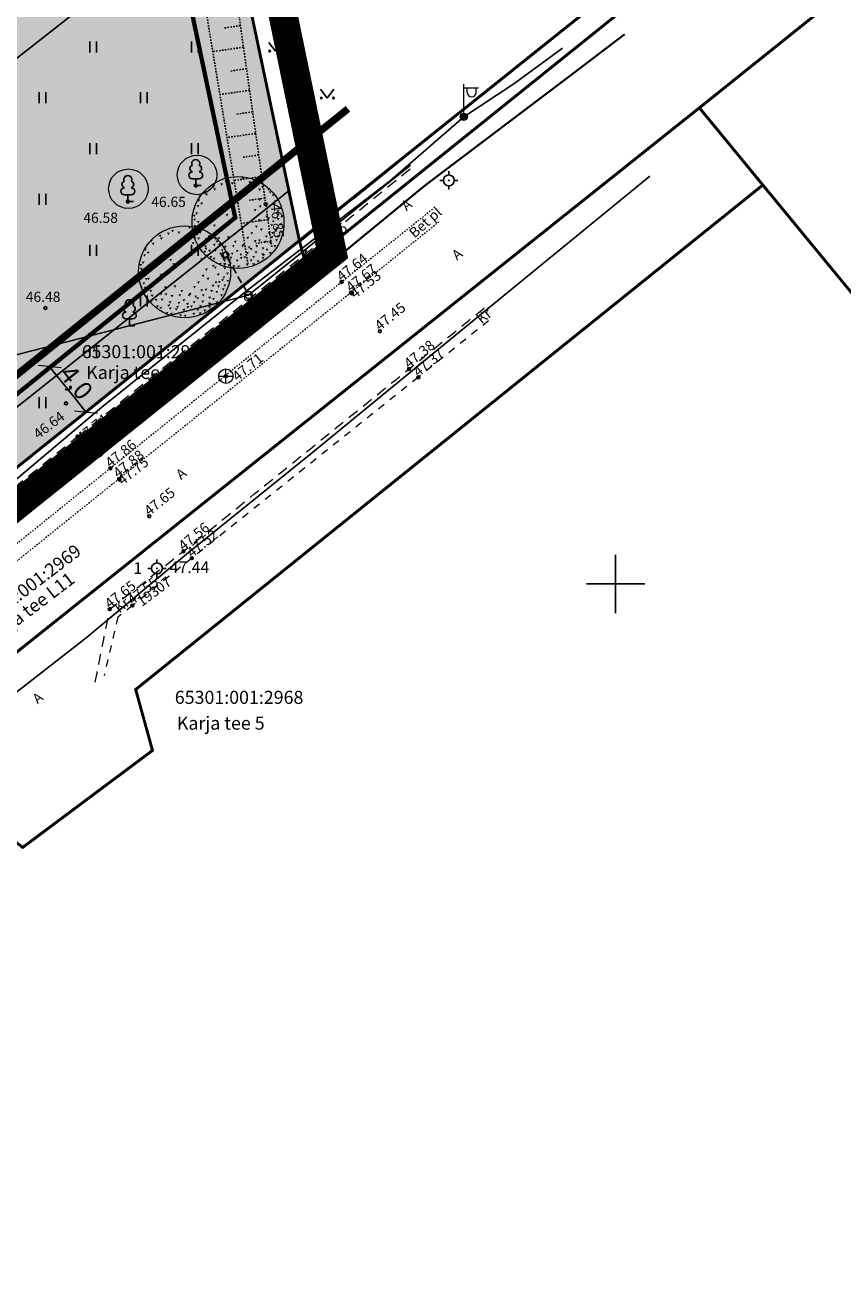
# Model space of a CAD drawing. Units: metres. Extents: x 546266 to 1094832, y 6581291 to 13163566.
# Drawn here: x 547409 to 547466, y 6581601 to 6581688 of the extents above; entities that cross this region are included whole.
import ezdxf
from ezdxf.enums import TextEntityAlignment as Align

# ---------------------------------------------------------------- set-up
doc = ezdxf.new("R2010")
doc.units = ezdxf.units.M
doc.header["$MEASUREMENT"] = 0
for name, pattern in [('AAREKIVI', [0.02001, 0.01, -1e-05, 0.01]), ('ASFBET', [2.5, 1.5, -1]), ('CENTER', [16, 10, -2, 2, -2]), ('DASHED', [19.05, 12.7, -6.35]), ('KATASTRIPIIR', [7, 4, -1, 1, -1]), ('KRUUSKILL', [2, 1, -1]), ('NOLVAKRIIPS', [0.02001, 0.01, -1e-05, 0.01]), ('NOLVAPEAL', [0.02001, 0.01, -1e-05, 0.01]), ('TUGI', [1.5, 1, -0.5])]:
    doc.linetypes.add(name, pattern=pattern)
doc.layers.get('0').update_dxf_attribs({"color": 4})
for name, color, linetype in [('AED', 21, 'Continuous'), ('ALUSVORK', 1, 'Continuous'), ('DP ALA', 10, 'DASHED'), ('DTRASS', 74, 'Continuous'), ('HALJASTUS', 94, 'Continuous'), ('KKAEV', 30, 'Continuous'), ('KORGUS-EH2000', 8, 'Continuous'), ('KPKAABEL', 6, 'Continuous'), ('MPKAABEL', 1, 'Continuous'), ('MPOHULIIN', 1, 'Continuous'), ('P_ehitusala joon', 7, 'CENTER'), ('P_teekaitsevöönd', 5, 'CENTER'), ('PIIR', 32, 'Continuous'), ('PIIRIMLEITUD', 240, 'Continuous'), ('POST', 8, 'Continuous'), ('PUU', 74, 'Continuous'), ('RELJEEF', 15, 'Continuous'), ('SIKAEV', 4, 'Continuous'), ('SITRASS', 4, 'Continuous'), ('TEE', 7, 'Continuous'), ('VORK', 8, 'Continuous')]:
    doc.layers.add(name, color=color, linetype=linetype)
for name, color, linetype, lineweight in [('P_muru', 61, 'Continuous', 5), ('P_mõõdud', 7, 'Continuous', 0), ('P_puu', 92, 'Continuous', 13), ('P_säilitatav puu', 82, 'Continuous', 9), ('P_uued piirid', 10, 'Continuous', 0)]:
    doc.layers.add(name, color=color, linetype=linetype, lineweight=lineweight)
doc.styles.add('ARIAL', font='arial.ttf')
doc.styles.add('ITALIC', font='italic.shx')
doc.styles.add('romanc', font='romanc.shx')
doc.styles.add('romans', font='romans.shx')
doc.linetypes.add('-D-', pattern='A,10,-1.5,["D",romans,S=1.4,R=0,X=-0.7,Y=-0.7],-1.5,10,-3', length=26)
doc.linetypes.add('-S-', pattern='A,10,-1.5,["S",romans,S=1.4,R=0,X=-0.7,Y=-0.7],-1.5,10,-3', length=26)
doc.linetypes.add('EP_KBL', pattern='A,8,-2,[138,mkm,S=1,R=0,X=0,Y=0],1,[138,mkm,S=1,R=0,X=0,Y=0],4,[138,mkm,S=1,R=180,X=0,Y=0],1,[138,mkm,S=1,R=180,X=0,Y=0],-2', length=18)
doc.linetypes.add('LA_AED', pattern='A,2.5,[136,mkm,S=0.8,R=0,X=0,Y=0],2.5', length=5)
doc.linetypes.add('MP_KBL', pattern='A,8,-2,[138,mkm,S=1,R=0,X=0,Y=0],6,[138,mkm,S=1,R=180,X=0,Y=0],-2', length=18)
doc.linetypes.add('MP_OHL', pattern='A,10,[138,mkm,S=1,R=0,X=0,Y=0],6,[138,mkm,S=1,R=180,X=0,Y=0],15', length=31)
doc.linetypes.add('VO_AED', pattern='A,2.5,[135,mkm,S=0.6,R=0,X=0,Y=0],5,[135,mkm,S=0.6,R=180,X=0,Y=0],2.5', length=10)
doc.dimstyles.new('Arch', dxfattribs={"dimtxt": 1.263202, "dimasz": 1.122412, "dimexe": 1.5875, "dimexo": 0.79375, "dimgap": 0.001587, "dimtad": 1, "dimdec": 1, "dimzin": 3, "dimtxsty": 'ARIAL', "dimblk": 'VW_SLASH', "dimcen": 0, "dimdle": 0.001587, "dimazin": 0, "dimtfac": 0.8, "dimtdec": 1, "dimtix": 1, "dimtmove": 0, "dimatfit": 0, "dimldrblk": 'VW_FILLEDARROW', "dimfxl": 1, "dimfrac": 2, "dimtolj": 1, "dimtzin": 3, "dimarcsym": 0})

# ---------------------------------------------------------------- blocks, each defined once
blk = doc.blocks.new('mettoru')
blk.add_line((0, 0.5), (0, 1.75))
at = {"const_width": 0.1875}
blk.add_lwpolyline([(-0.09375, 1.75, 1), (0.09375, 1.75, 1)], format="xyb", close=True, dxfattribs=at)
blk.add_circle((0, 0), 0.5)
blk = doc.blocks.new('PUPOST')
at = {"color": 0, "linetype": 'Continuous'}
blk.add_circle((0, 0), 0.5, dxfattribs=at)
blk = doc.blocks.new('TUPOST')
at = {"color": 0, "linetype": 'Continuous'}
blk.add_circle((0, 0), 0.4, dxfattribs=at)
blk = doc.blocks.new('VKORIS')
at = {"color": 0, "linetype": 'Continuous'}
for p, q in [((0, 4), (0, -4)), ((-4, 0), (4, 0))]:
    blk.add_line(p, q, dxfattribs=at)
blk = doc.blocks.new('HEIN')
at = {"color": 0, "linetype": 'Continuous'}
for p, q in [((-0.46, 0.76), (-0.46, -0.76)), ((0.46, 0.76), (0.46, -0.76))]:
    blk.add_line(p, q, dxfattribs=at)
blk = doc.blocks.new('SPYMAR')
at = {"color": 0, "linetype": 'Continuous'}
for p, q in [((-0.75, 0), (-1.25, 0)), ((0, 0.75), (0, 1.25)), ((0.75, 0), (1.25, 0)), ((0, -0.75), (0, -1.25))]:
    blk.add_line(p, q, dxfattribs=at)
for radius in [0.75, 0.044]:
    blk.add_circle((0, 0), radius, dxfattribs=at)
blk = doc.blocks.new('KAKAEV_324')
at = {"layer": 'KKAEV', "color": 1, "linetype": 'Continuous', "lineweight": 0}
for p, q in [((-0.5, 0), (0.5, 0)), ((0, -0.5), (0, 0.5))]:
    blk.add_line(p, q, dxfattribs=at)
blk.add_circle((0, 0), 0.5, dxfattribs=at)
blk = doc.blocks.new('PUPOST_39')
at = {"layer": 'POST', "color": 250, "linetype": 'Continuous', "lineweight": 0}
blk.add_circle((0, 0), 0.25, dxfattribs=at)
blk = doc.blocks.new('TUPOST_17')
at = {"layer": 'POST', "color": 250, "linetype": 'Continuous', "lineweight": 0}
blk.add_circle((0, 0), 0.2, dxfattribs=at)
blk = doc.blocks.new('MEPOST_168')
at = {"layer": 'POST', "color": 7, "linetype": 'Continuous', "lineweight": 0}
for radius in [0.25, 0.225, 0.2, 0.175, 0.15, 0.125, 0.1, 0.075, 0.05, 0.025]:
    blk.add_circle((0, 0), radius, dxfattribs=at)
blk = doc.blocks.new('VAPOST_165')
at = {"layer": 'POST', "color": 7, "linetype": 'Continuous', "lineweight": 0}
for p, q in [((0, 0.25), (0, 2.25)), ((0, 2), (1, 2)), ((0.227, 1.679), (0.227, 2)), ((0.839, 1.679), (0.839, 2))]:
    blk.add_line(p, q, dxfattribs=at)
blk.add_arc((0.533, 1.679), 0.306, 180, 0, dxfattribs=at)
blk.add_point((0, 0), dxfattribs=at)
blk = doc.blocks.new('MURU')
at = {"color": 0, "linetype": 'Continuous'}
for p, q in [((-0.93, 1.21), (0, 0)), ((0, 0), (0.89, 1.21))]:
    blk.add_line(p, q, dxfattribs=at)
for centre in [(-0.8, 0), (0.86, 0)]:
    blk.add_ellipse(centre, major_axis=(0.0778, 0.0778), ratio=1, start_param=5.497787, end_param=11.780972, dxfattribs=at)
blk = doc.blocks.new('LEHTP1')
at = {"color": 0, "linetype": 'Continuous'}
for p, q in [((0.48, 0.95), (-0.48, 0.95)), ((0, 0), (0, 0.95)), ((0.76, 0), (0, 0))]:
    blk.add_line(p, q, dxfattribs=at)
for centre, radius, start, end in [((0, 3.04), 0.554, 332.5799, 207.4201), ((-0.47, 1.42), 0.475, 90.0016, 269.3953), ((-0.34, 2.35), 0.465, 109.0217, 253.1415), ((0.34, 2.35), 0.465, 286.8508, 70.9859), ((0.47, 1.42), 0.475, 270.6047, 89.9984)]:
    blk.add_arc(centre, radius, start, end, dxfattribs=at)
blk = doc.blocks.new('SIKAEV')
at = {"color": 0, "linetype": 'Continuous'}
for p, q in [((0, 0), (-0.83, -0.55)), ((0, 1), (0, 0)), ((0, 0), (0.83, -0.55))]:
    blk.add_line(p, q, dxfattribs=at)
blk.add_circle((0, 0), 1, dxfattribs=at)
blk = doc.blocks.new('puu1')
at = {"color": 0, "linetype": 'ByBlock', "lineweight": -2}
blk.add_circle((543219.027, 6586401.416), 2.2, dxfattribs=at)
at = {"color": 0, "linetype": 'ByBlock', "lineweight": -2, "extrusion": (0, 0, -1)}
for points in [[(-543217.783, 6586403.172), (-543217.92, 6586403.19), (-543217.858, 6586403.065)], [(-543217.846, 6586403.045), (-543217.983, 6586403.063), (-543217.921, 6586402.939)], [(-543218.178, 6586403.282), (-543218.315, 6586403.3), (-543218.253, 6586403.176)], [(-543218.384, 6586403.409), (-543218.52, 6586403.427), (-543218.458, 6586403.302)], [(-543218.684, 6586403.33), (-543218.821, 6586403.348), (-543218.759, 6586403.223)], [(-543219.19, 6586403.567), (-543219.327, 6586403.585), (-543219.265, 6586403.46)], [(-543219.522, 6586403.377), (-543219.659, 6586403.395), (-543219.597, 6586403.271)], [(-543219.696, 6586403.33), (-543219.833, 6586403.348), (-543219.77, 6586403.223)], [(-543219.996, 6586403.03), (-543220.133, 6586403.047), (-543220.071, 6586402.923)], [(-543220.139, 6586403.156), (-543220.275, 6586403.174), (-543220.213, 6586403.049)], [(-543220.423, 6586403.045), (-543220.56, 6586403.063), (-543220.498, 6586402.939)], [(-543217.08, 6586402.508), (-543217.217, 6586402.526), (-543217.155, 6586402.402)], [(-543217.166, 6586402.729), (-543217.303, 6586402.747), (-543217.241, 6586402.623)], [(-543217.372, 6586402.935), (-543217.509, 6586402.952), (-543217.447, 6586402.828)], [(-543217.451, 6586402.792), (-543217.588, 6586402.81), (-543217.526, 6586402.686)], [(-543219.364, 6586402.824), (-543219.501, 6586402.842), (-543219.438, 6586402.718)], [(-543219.981, 6586402.555), (-543220.117, 6586402.573), (-543220.055, 6586402.449)], [(-543220.502, 6586402.903), (-543220.639, 6586402.921), (-543220.577, 6586402.797)], [(-543220.644, 6586402.761), (-543220.781, 6586402.779), (-543220.719, 6586402.654)], [(-543220.755, 6586402.476), (-543220.892, 6586402.494), (-543220.83, 6586402.37)], [(-543216.977, 6586401.892), (-543217.113, 6586401.909), (-543217.051, 6586401.785)], [(-543217.04, 6586402.239), (-543217.177, 6586402.257), (-543217.115, 6586402.133)], [(-543217.214, 6586402.366), (-543217.351, 6586402.384), (-543217.288, 6586402.259)], [(-543218.289, 6586402.018), (-543218.426, 6586402.036), (-543218.363, 6586401.912)], [(-543218.431, 6586401.813), (-543218.568, 6586401.83), (-543218.506, 6586401.706)], [(-543219.775, 6586402.05), (-543219.912, 6586402.067), (-543219.85, 6586401.943)], [(-543220.012, 6586402.224), (-543220.149, 6586402.241), (-543220.087, 6586402.117)], [(-543220.676, 6586402.318), (-543220.813, 6586402.336), (-543220.751, 6586402.212)], [(-543220.874, 6586401.989), (-543221.011, 6586402.007), (-543220.949, 6586401.882)], [(-543220.882, 6586401.828), (-543221.018, 6586401.846), (-543220.956, 6586401.722)], [(-543220.945, 6586402.145), (-543221.082, 6586402.162), (-543221.019, 6586402.038)], [(-543216.866, 6586401.781), (-543217.003, 6586401.799), (-543216.941, 6586401.675)], [(-543216.882, 6586401.591), (-543217.019, 6586401.609), (-543216.956, 6586401.485)], [(-543216.9, 6586401.289), (-543217.036, 6586401.307), (-543216.974, 6586401.182)], [(-543217.056, 6586401.481), (-543217.192, 6586401.499), (-543217.13, 6586401.374)], [(-543217.83, 6586401.307), (-543217.967, 6586401.325), (-543217.905, 6586401.2)], [(-543219.838, 6586401.26), (-543219.975, 6586401.277), (-543219.913, 6586401.153)], [(-543219.996, 6586401.56), (-543220.133, 6586401.578), (-543220.071, 6586401.453)], [(-543220.328, 6586401.734), (-543220.465, 6586401.751), (-543220.403, 6586401.627)], [(-543220.423, 6586401.655), (-543220.56, 6586401.672), (-543220.498, 6586401.548)], [(-543220.565, 6586401.323), (-543220.702, 6586401.341), (-543220.64, 6586401.216)], [(-543220.882, 6586401.623), (-543221.018, 6586401.641), (-543220.956, 6586401.517)], [(-543221.008, 6586401.37), (-543221.145, 6586401.388), (-543221.083, 6586401.264)], [(-543221.078, 6586401.763), (-543221.214, 6586401.781), (-543221.152, 6586401.657)], [(-543216.819, 6586401.117), (-543216.955, 6586401.135), (-543216.893, 6586401.011)], [(-543216.898, 6586400.691), (-543217.034, 6586400.708), (-543216.972, 6586400.584)], [(-543217.008, 6586400.896), (-543217.145, 6586400.914), (-543217.083, 6586400.79)], [(-543217.072, 6586400.691), (-543217.208, 6586400.708), (-543217.146, 6586400.584)], [(-543217.125, 6586401.108), (-543217.262, 6586401.126), (-543217.2, 6586401.002)], [(-543217.23, 6586401.117), (-543217.366, 6586401.135), (-543217.304, 6586401.011)], [(-543218.036, 6586400.706), (-543218.173, 6586400.724), (-543218.111, 6586400.6)], [(-543218.494, 6586400.754), (-543218.631, 6586400.772), (-543218.569, 6586400.647)], [(-543219.427, 6586400.722), (-543219.564, 6586400.74), (-543219.502, 6586400.616)], [(-543219.617, 6586400.943), (-543219.754, 6586400.961), (-543219.691, 6586400.837)], [(-543219.981, 6586400.596), (-543220.117, 6586400.614), (-543220.055, 6586400.489)], [(-543220.075, 6586401.117), (-543220.212, 6586401.135), (-543220.15, 6586401.011)], [(-543220.313, 6586400.785), (-543220.449, 6586400.803), (-543220.387, 6586400.679)], [(-543220.455, 6586400.943), (-543220.591, 6586400.961), (-543220.529, 6586400.837)], [(-543220.581, 6586400.754), (-543220.718, 6586400.772), (-543220.656, 6586400.647)], [(-543220.613, 6586400.959), (-543220.75, 6586400.977), (-543220.687, 6586400.853)], [(-543220.771, 6586401.054), (-543220.908, 6586401.072), (-543220.845, 6586400.948)], [(-543220.803, 6586400.612), (-543220.939, 6586400.629), (-543220.877, 6586400.505)], [(-543220.834, 6586401.181), (-543220.971, 6586401.198), (-543220.909, 6586401.074)], [(-543220.882, 6586400.801), (-543221.018, 6586400.819), (-543220.956, 6586400.695)], [(-543221.033, 6586401.018), (-543221.169, 6586401.036), (-543221.107, 6586400.911)], [(-543217.119, 6586400.248), (-543217.256, 6586400.266), (-543217.194, 6586400.142)], [(-543217.34, 6586400.533), (-543217.477, 6586400.55), (-543217.415, 6586400.426)], [(-543217.372, 6586400.058), (-543217.509, 6586400.076), (-543217.447, 6586399.952)], [(-543217.404, 6586400.311), (-543217.54, 6586400.329), (-543217.478, 6586400.205)], [(-543217.593, 6586400.106), (-543217.73, 6586400.124), (-543217.668, 6586399.999)], [(-543217.826, 6586400.386), (-543217.962, 6586400.404), (-543217.9, 6586400.279)], [(-543217.878, 6586400.122), (-543218.015, 6586400.139), (-543217.952, 6586400.015)], [(-543218.068, 6586400.375), (-543218.204, 6586400.392), (-543218.142, 6586400.268)], [(-543218.257, 6586399.995), (-543218.394, 6586400.013), (-543218.332, 6586399.889)], [(-543218.352, 6586400.296), (-543218.489, 6586400.313), (-543218.427, 6586400.189)], [(-543218.732, 6586400.327), (-543218.868, 6586400.345), (-543218.806, 6586400.221)], [(-543218.826, 6586400.533), (-543218.963, 6586400.55), (-543218.901, 6586400.426)], [(-543218.921, 6586400.09), (-543219.058, 6586400.108), (-543218.996, 6586399.984)], [(-543219.174, 6586400.327), (-543219.311, 6586400.345), (-543219.249, 6586400.221)], [(-543219.222, 6586400.39), (-543219.358, 6586400.408), (-543219.296, 6586400.284)], [(-543219.411, 6586399.995), (-543219.548, 6586400.013), (-543219.486, 6586399.889)], [(-543219.49, 6586400.264), (-543219.627, 6586400.282), (-543219.565, 6586400.157)], [(-543219.585, 6586400.185), (-543219.722, 6586400.203), (-543219.66, 6586400.078)], [(-543219.775, 6586400.564), (-543219.912, 6586400.582), (-543219.85, 6586400.458)], [(-543219.822, 6586400.027), (-543219.959, 6586400.045), (-543219.897, 6586399.92)], [(-543219.854, 6586400.327), (-543219.991, 6586400.345), (-543219.929, 6586400.221)], [(-543220.154, 6586400.217), (-543220.291, 6586400.234), (-543220.229, 6586400.11)], [(-543220.249, 6586400.533), (-543220.386, 6586400.55), (-543220.324, 6586400.426)], [(-543220.344, 6586400.153), (-543220.481, 6586400.171), (-543220.419, 6586400.047)], [(-543220.502, 6586400.485), (-543220.639, 6586400.503), (-543220.577, 6586400.379)], [(-543220.502, 6586399.995), (-543220.639, 6586400.013), (-543220.577, 6586399.889)], [(-543220.724, 6586400.327), (-543220.86, 6586400.345), (-543220.798, 6586400.221)], [(-543217.657, 6586399.806), (-543217.793, 6586399.823), (-543217.731, 6586399.699)], [(-543217.815, 6586399.727), (-543217.951, 6586399.744), (-543217.889, 6586399.62)], [(-543218.115, 6586399.474), (-543218.252, 6586399.492), (-543218.19, 6586399.367)], [(-543218.194, 6586399.837), (-543218.331, 6586399.855), (-543218.269, 6586399.731)], [(-543218.273, 6586399.695), (-543218.41, 6586399.713), (-543218.348, 6586399.589)], [(-543218.321, 6586399.442), (-543218.457, 6586399.46), (-543218.395, 6586399.336)], [(-543218.558, 6586399.663), (-543218.694, 6586399.681), (-543218.632, 6586399.557)], [(-543218.621, 6586399.774), (-543218.758, 6586399.792), (-543218.695, 6586399.668)], [(-543218.684, 6586399.964), (-543218.821, 6586399.981), (-543218.759, 6586399.857)], [(-543218.921, 6586399.632), (-543219.058, 6586399.65), (-543218.996, 6586399.525)], [(-543219.095, 6586399.916), (-543219.232, 6586399.934), (-543219.17, 6586399.81)], [(-543219.111, 6586399.758), (-543219.248, 6586399.776), (-543219.186, 6586399.652)], [(-543219.285, 6586399.79), (-543219.422, 6586399.808), (-543219.359, 6586399.683)], [(-543219.396, 6586399.442), (-543219.532, 6586399.46), (-543219.47, 6586399.336)], [(-543219.587, 6586399.641), (-543219.724, 6586399.659), (-543219.662, 6586399.534)], [(-543219.7, 6586399.46), (-543219.837, 6586399.478), (-543219.775, 6586399.354)], [(-543219.712, 6586399.806), (-543219.848, 6586399.823), (-543219.786, 6586399.699)], [(-543219.917, 6586399.6), (-543220.054, 6586399.618), (-543219.992, 6586399.494)], [(-543220.139, 6586399.932), (-543220.275, 6586399.95), (-543220.213, 6586399.826)], [(-543220.152, 6586399.754), (-543220.288, 6586399.771), (-543220.226, 6586399.647)], [(-543220.186, 6586399.9), (-543220.323, 6586399.918), (-543220.261, 6586399.794)], [(-543218.763, 6586399.363), (-543218.9, 6586399.381), (-543218.838, 6586399.257)], [(-543218.985, 6586399.347), (-543219.121, 6586399.365), (-543219.059, 6586399.241)]]:
    blk.add_solid(points, dxfattribs=at)
blk = doc.blocks.new('VW_SLASH')
at = {"color": 0, "linetype": 'ByBlock', "lineweight": -2}
blk.add_line((0, 0), (-1, 0), dxfattribs=at)
at = {"color": 0, "linetype": 'ByBlock', "lineweight": 20}
blk.add_line((-0.5, -0.5), (0.5, 0.5), dxfattribs=at)
blk = doc.blocks.new('*D70')
at = {"layer": 'Defpoints', "color": 0, "ltscale": 0.5, "transparency": 16777216}
for p in [(547410.812, 6581664.818), (547413.317, 6581661.7), (547413.504, 6581661.85)]:
    blk.add_point(p, dxfattribs=at)
at = {"layer": 'P_mõõdud', "color": 0, "lineweight": -2, "ltscale": 0.5, "transparency": 16777216}
for p, q in [((547411.431, 6581665.315), (547412.238, 6581665.963)), ((547411.703, 6581664.094), (547412.802, 6581662.725)), ((547413.936, 6581662.197), (547414.742, 6581662.844))]:
    blk.add_line(p, q, dxfattribs=at)
at = {"layer": 'P_mõõdud', "color": 0, "lineweight": -2, "ltscale": 0.5, "transparency": 16777216, "xscale": 1.122412109375, "yscale": 1.122412109375, "zscale": 1.122412109375}
for p, rotation in [((547411, 6581664.969), 128.7672732742471), ((547413.504, 6581661.85), 308.767273274247)]:
    blk.add_blockref('VW_SLASH', p, dxfattribs=dict(at, rotation=rotation))
at = {"layer": 'P_mõõdud', "color": 0, "ltscale": 0.5, "transparency": 16777216, "insert": (547412.845, 6581663.886), "char_height": 1.2632, "attachment_point": 5, "rotation": 308.76727, "style": 'ARIAL'}
blk.add_mtext('\\A1;4,0', dxfattribs=at)
blk = doc.blocks.new('VW_FILLEDARROW')
at = {"color": 0, "lineweight": -2}
blk.add_solid([(0, 0), (-1.414, -0.379), (-1.414, 0.379)], dxfattribs=at)

msp = doc.modelspace()

# ---------------------------------------------------------------- hatches: boundary and pattern name
at = {"layer": 'P_muru', "ltscale": 0.5}
h = msp.add_hatch(color=256, dxfattribs=at)
h.dxf.hatch_style = 1
h.paths.add_polyline_path([(547428.21, 6581673.66), (547419.885, 6581713.081), (547410.72, 6581756.457), (547378.517, 6581749.02), (547390.995, 6581701.068), (547387.421, 6581699.582), (547404.599, 6581654.699)])

# ---------------------------------------------------------------- linework, layer by layer
at = {"layer": 'AED', "linetype": 'VO_AED', "ltscale": 0.5}
msp.add_lwpolyline([(547424.474, 6581739.904), (547414.678, 6581737.496), (547416.851, 6581727.023), (547428.208, 6581673.598)], dxfattribs=at)
at = {"layer": 'AED', "linetype": 'LA_AED', "ltscale": 0.5, "flags": 128}
msp.add_lwpolyline([(547428.208, 6581673.598), (547432.666, 6581677.163)], dxfattribs=at)
at = {"layer": 'DP ALA', "ltscale": 0.5, "const_width": 2, "flags": 128}
msp.add_lwpolyline([(547374.756, 6581636.713), (547313.603, 6581797.222), (547348.389, 6581811.633), (547346.332, 6581825.753), (547381.978, 6581867.983), (547391.518, 6581861.375), (547430.466, 6581672.844), (547396.191, 6581645.382), (547386.522, 6581640.444)], close=True, dxfattribs=at)
at = {"layer": 'DTRASS', "linetype": '-D-', "ltscale": 0.5}
for points in [[(547352.988, 6581642.551), (547423.162, 6581697.562)], [(547388.102, 6581645.79), (547427.487, 6581677.085)]]:
    msp.add_lwpolyline(points, dxfattribs=at)
at = {"layer": 'KORGUS-EH2000', "linetype": 'Continuous'}
for centre in [(547421.07, 6581677.45), (547416.39, 6581676.35), (547425.89, 6581676.17), (547429.441, 6581673.396), (547431.122, 6581670.81), (547431.763, 6581670.075), (547431.841, 6581670.013), (547410.71, 6581669.01), (547433.754, 6581667.414), (547423.151, 6581664.319), (547435.765, 6581664.815), (547436.405, 6581664.239), (547412.131, 6581662.442), (547412.928, 6581660.162), (547414.236, 6581659.231), (547415.189, 6581657.975), (547415.791, 6581657.248), (547415.807, 6581657.194), (547417.869, 6581654.664), (547420.226, 6581652.256), (547420.801, 6581651.776), (547416.708, 6581648.515), (547415.145, 6581648.269)]:
    msp.add_circle(centre, 0.1, dxfattribs=at)
at = {"layer": 'KPKAABEL', "linetype": 'EP_KBL', "ltscale": 0.5, "flags": 128}
msp.add_lwpolyline([(547452.355, 6581678.111), (547440.866, 6581668.699), (547428.994, 6581658.975), (547420.578, 6581652.163), (547413.515, 6581646.289), (547404.306, 6581639.125), (547395.289, 6581631.959), (547389.596, 6581627.473), (547389.061, 6581627.474), (547384.262, 6581634.351), (547382.899, 6581633.8)], dxfattribs=at)
at = {"layer": 'MPKAABEL', "linetype": 'MP_KBL', "ltscale": 0.5, "flags": 128}
msp.add_lwpolyline([(547446.347, 6581686.928), (547442.985, 6581684.463), (547439.544, 6581682.192), (547434.481, 6581677.801), (547424.73, 6581670.303), (547414.603, 6581662.189), (547405.907, 6581654.873), (547404.701, 6581653.165), (547397.849, 6581647.527), (547389.852, 6581642.227), (547381.062, 6581638.098), (547370.919, 6581633.14), (547367.441, 6581631.351)], dxfattribs=at)
at = {"layer": 'MPOHULIIN', "linetype": 'MP_OHL', "ltscale": 0.5}
for points in [[(547424.71, 6581669.91), (547435.858, 6581678.868)], [(547378.1, 6581657.93), (547424.71, 6581669.91)]]:
    msp.add_lwpolyline(points, dxfattribs=at)
at = {"layer": 'P_ehitusala joon', "ltscale": 0.5, "const_width": 0.3}
msp.add_lwpolyline([(547423.788, 6581675.239), (547416.968, 6581707.536), (547407.649, 6581751.642), (547383.423, 6581746.048), (547395.742, 6581698.709), (547392.57, 6581697.319), (547406.399, 6581661.188)], close=True, dxfattribs=at)
at = {"layer": 'P_säilitatav puu'}
for centre in [(547421.157, 6581678.183), (547416.426, 6581677.238)]:
    msp.add_circle(centre, 1.359, dxfattribs=at)
at = {"layer": 'P_teekaitsevöönd', "color": 5, "linetype": 'CENTER', "const_width": 0.5}
msp.add_lwpolyline([(547431.556, 6581682.741), (547425.497, 6581677.868), (547409.529, 6581665.045), (547390.881, 6581650.05), (547383.599, 6581644.157), (547374.517, 6581637.342)], dxfattribs=at)
at = {"layer": 'P_uued piirid', "color": 1, "linetype": 'Continuous', "lineweight": 0, "const_width": 0.2}
msp.add_lwpolyline([(547428.21, 6581673.66), (547419.885, 6581713.081), (547410.72, 6581756.457), (547378.517, 6581749.02), (547390.995, 6581701.068), (547387.421, 6581699.582), (547404.599, 6581654.699)], close=True, dxfattribs=at)
at = {"layer": 'PIIR', "linetype": 'Continuous'}
msp.add_lwpolyline([(547375.95, 6581639.19), (547315.8, 6581796.35), (547350.09, 6581810.61), (547348.19, 6581825.02), (547378.01, 6581861.17), (547385.97, 6581855.16), (547386.75, 6581856.2), (547390.23, 6581853.69), (547402.89, 6581793.49), (547414.73, 6581737.49), (547428.21, 6581673.66), (547395.1, 6581647.07), (547385.76, 6581642.3), (547375.95, 6581639.19)], dxfattribs=at)
at = {"layer": 'PIIR', "linetype": 'Continuous', "lineweight": 0, "const_width": 0.2, "flags": 128}
msp.add_lwpolyline([(547306.18, 6581578.05), (547332.12, 6581608.75), (547375.95, 6581639.19), (547385.76, 6581642.3), (547395.1, 6581647.07), (547401.04, 6581650.18), (547413.76, 6581659.09), (547428.65, 6581672), (547494.25, 6581724.71), (547542.9, 6581763.8), (547547.62, 6581778.33), (547555.2, 6581762.48), (547549.91, 6581758.24), (547455.77, 6581682.81), (547404.63, 6581642.03), (547370.02, 6581627.22), (547321.57, 6581590.37)], dxfattribs=at)
at = {"layer": 'PIIR', "linetype": 'KATASTRIPIIR', "const_width": 0.2}
for points in [[(547428.21, 6581673.66), (547450.69, 6581691.63), (547453.74, 6581694.09), (547493.71, 6581726.2), (547494.25, 6581724.71), (547428.65, 6581672), (547428.21, 6581673.66)], [(547267.48, 6581520.36), (547304.35, 6581557.4), (547321.57, 6581590.37), (547370.02, 6581627.22), (547404.63, 6581642.03), (547455.77, 6581682.81), (547460.14, 6581677.49), (547416.93, 6581642.73), (547418.09, 6581638.53), (547409.15, 6581631.85), (547405.38, 6581634.72), (547297.89, 6581549.81), (547287.23, 6581539.01), (547278.24, 6581527.38), (547270.87, 6581515.76), (547268.27, 6581510.21), (547267.48, 6581520.36)], [(547268.27, 6581510.21), (547270.87, 6581515.76), (547278.24, 6581527.38), (547287.23, 6581539.01), (547297.89, 6581549.81), (547405.38, 6581634.72), (547409.15, 6581631.85), (547418.09, 6581638.53), (547416.93, 6581642.73), (547460.14, 6581677.49), (547558.6, 6581557.91), (547559.82, 6581553.77), (547582.12, 6581466.03), (547531.77, 6581449.29), (547538.69, 6581424.17), (547444.35, 6581386.79), (547436.95, 6581383.92), (547404.4, 6581371.03), (547406.38, 6581361.96), (547318.54, 6581336.95), (547286.62, 6581433.88), (547272.59, 6581455.24), (547268.27, 6581510.21)]]:
    msp.add_lwpolyline(points, dxfattribs=at)
at = {"layer": 'PIIR', "linetype": 'KATASTRIPIIR'}
msp.add_3dface([(547414.76, 6581737.55), (547428.26, 6581673.61), (547450.69, 6581691.63), (547439.86, 6581742.85)], dxfattribs=at)
at = {"layer": 'POST', "linetype": 'TUGI', "ltscale": 0.5}
msp.add_lwpolyline([(547423.239, 6581672.496), (547424.586, 6581670.127)], dxfattribs=at)
at = {"layer": 'RELJEEF', "linetype": 'NOLVAKRIIPS', "ltscale": 0.5}
for points in [[(547422.278, 6581701.749), (547419.8, 6581700.66), (547421.45, 6581691.47), (547424.676, 6581671.985)], [(547424.148, 6581688.47), (547422.949, 6581688.3)], [(547424.359, 6581686.985), (547422.242, 6581686.685)], [(547424.569, 6581685.5), (547423.454, 6581685.342)], [(547424.779, 6581684.015), (547422.732, 6581683.725)], [(547424.99, 6581682.53), (547423.895, 6581682.375)], [(547425.2, 6581681.044), (547423.222, 6581680.764)], [(547425.41, 6581679.559), (547424.336, 6581679.407)], [(547425.62, 6581678.074), (547423.713, 6581677.804)], [(547425.831, 6581676.589), (547424.777, 6581676.44)], [(547426.041, 6581675.104), (547424.203, 6581674.843)], [(547426.251, 6581673.618), (547425.218, 6581673.472)]]:
    msp.add_lwpolyline(points, dxfattribs=at)
at = {"layer": 'RELJEEF', "linetype": 'NOLVAPEAL', "ltscale": 0.5}
msp.add_lwpolyline([(547426.307, 6581673.226), (547425.89, 6581676.17), (547423.65, 6581691.99), (547422.32, 6581699.58), (547422.708, 6581699.713)], dxfattribs=at)
at = {"layer": 'SITRASS', "linetype": '-S-', "ltscale": 0.5, "const_width": 0.14, "flags": 128}
for points in [[(547414.259, 6581659.233), (547414.711, 6581659.628), (547416.938, 6581661.349), (547428.244, 6581670.37), (547436.869, 6581677.463), (547447.029, 6581685.145), (547450.624, 6581687.882)], [(547369.345, 6581629.331), (547377.262, 6581634.344), (547386.634, 6581639.102), (547394.439, 6581643.963), (547401.848, 6581648.852), (547408.018, 6581653.65), (547411.361, 6581656.531), (547411.361, 6581656.531), (547413.807, 6581658.839), (547414.259, 6581659.233)]]:
    msp.add_lwpolyline(points, dxfattribs=at)
at = {"layer": 'TEE', "linetype": 'ASFBET', "lineweight": 0, "ltscale": 0.5}
msp.add_lwpolyline([(547362.943, 6581627.894), (547364.706, 6581629.131), (547371.842, 6581633.463), (547378.578, 6581636.962), (547385.532, 6581640.281), (547390.619, 6581642.907), (547395.925, 6581646.459), (547412.928, 6581660.162), (547429.441, 6581673.396), (547435.944, 6581678.696)], dxfattribs=at)
at = {"layer": 'TEE', "linetype": 'AAREKIVI', "lineweight": 0, "ltscale": 0.5}
for points in [[(547437.385, 6581675.82), (547431.122, 6581670.81), (547415.189, 6581657.975), (547397.036, 6581643.337), (547389.102, 6581636.949), (547389.585, 6581636.351)], [(547437.823, 6581674.947), (547431.763, 6581670.075), (547415.791, 6581657.248), (547397.16, 6581642.267), (547389.747, 6581636.268), (547389.094, 6581635.778)]]:
    msp.add_lwpolyline(points, dxfattribs=at)
at = {"layer": 'TEE', "linetype": 'KRUUSKILL', "lineweight": 0, "ltscale": 0.5}
msp.add_lwpolyline([(547441.239, 6581668.132), (547436.405, 6581664.239), (547420.801, 6581651.776), (547416.708, 6581648.515), (547415.691, 6581647.715), (547414.762, 6581643.688)], dxfattribs=at)
at = {"layer": 'TEE', "linetype": 'ASFBET', "lineweight": 0, "ltscale": 0.5}
msp.add_open_spline([(547414.142, 6581643.235), (547414.476, 6581644.913), (547414.811, 6581646.591), (547415.145, 6581648.269), (547416.839, 6581649.598), (547418.532, 6581650.927), (547420.226, 6581652.256), (547425.406, 6581656.442), (547430.585, 6581660.629), (547435.765, 6581664.815), (547437.602, 6581666.307), (547439.439, 6581667.8), (547441.276, 6581669.292)], degree=3, knots=[0.93976834, 0.93976834, 0.93976834, 0.93976834, 0.94285714, 0.94285714, 0.94285714, 0.94603175, 0.94603175, 0.94603175, 0.94920635, 0.94920635, 0.94920635, 0.9504784, 0.9504784, 0.9504784, 0.9504784], dxfattribs=at)

# ---------------------------------------------------------------- block references
at = {"layer": 'ALUSVORK', "xscale": 0.5, "yscale": 0.5, "zscale": 0.5}
for p in [(547438.506, 6581677.809), (547418.398, 6581651.073)]:
    msp.add_blockref('SPYMAR', p, dxfattribs=at)
at = {"layer": 'HALJASTUS', "linetype": 'NOLVAKRIIPS', "ltscale": 0.5, "xscale": 0.5, "yscale": 0.5}
for p in [(547414, 6581687), (547421, 6581687), (547410.5, 6581683.5), (547417.5, 6581683.5), (547414, 6581680), (547421, 6581680), (547410.5, 6581676.5), (547414, 6581673), (547421, 6581673), (547417.5, 6581669.5), (547414, 6581666), (547410.5, 6581662.5)]:
    msp.add_blockref('HEIN', p, dxfattribs=at)
at = {"layer": 'HALJASTUS', "xscale": 0.5, "yscale": 0.5, "zscale": 0.375}
for p in [(547426.568, 6581686.717), (547430.129, 6581683.481), (547429.672, 6581677.482)]:
    msp.add_blockref('MURU', p, dxfattribs=at)
at = {"layer": 'KKAEV', "linetype": 'Continuous', "lineweight": 0}
msp.add_blockref('KAKAEV_324', (547423.151, 6581664.319), dxfattribs=at)
at = {"layer": 'P_puu', "xscale": 1.440000000121108, "yscale": 1.440000000121108, "zscale": 1.440000000121108}
for p in [(-234811.419, -2902743.135), (-234815.096, -2902746.526)]:
    msp.add_blockref('puu1', p, dxfattribs=at)
at = {"layer": 'PIIRIMLEITUD', "xscale": 0.5, "yscale": 0.5, "zscale": 0.5}
msp.add_blockref('mettoru', (547428.638, 6581672.097), dxfattribs=at)
at = {"layer": 'POST', "linetype": 'Continuous', "lineweight": 0}
for name, p in [('VAPOST_165', (547439.544, 6581682.192)), ('MEPOST_168', (547439.544, 6581682.192)), ('TUPOST_17', (547423.08, 6581672.66)), ('PUPOST_39', (547424.69, 6581669.73))]:
    msp.add_blockref(name, p, dxfattribs=at)
at = {"layer": 'POST', "xscale": 0.5, "yscale": 0.5, "zscale": 0.5}
for name, p in [('TUPOST', (547423.14, 6581672.67)), ('PUPOST', (547424.71, 6581669.91))]:
    msp.add_blockref(name, p, dxfattribs=at)
at = {"layer": 'PUU', "xscale": 0.5, "yscale": 0.5, "zscale": 0.5}
for p in [(547421.07, 6581677.45), (547416.39, 6581676.35), (547416.5, 6581667.79)]:
    msp.add_blockref('LEHTP1', p, dxfattribs=at)
at = {"layer": 'SIKAEV', "xscale": 0.5, "yscale": 0.5, "zscale": 0.5}
msp.add_blockref('SIKAEV', (547414.236, 6581659.231), dxfattribs=at)
at = {"layer": 'VORK', "ltscale": 0.1, "xscale": 0.5, "yscale": 0.5, "zscale": 0.5}
msp.add_blockref('VKORIS', (547450, 6581650), dxfattribs=at)

# ---------------------------------------------------------------- texts
at = {"layer": 'ALUSVORK', "style": 'romans'}
msp.add_text('1', height=0.8, dxfattribs=at).set_placement((547416.774, 6581650.691))
msp.add_text('47.44', height=0.8, dxfattribs=at).set_placement((547419.277, 6581650.5), align=Align.BOTTOM_LEFT)
at = {"layer": 'KORGUS-EH2000', "linetype": 'Continuous', "style": 'ITALIC'}
for s, p in [('46.65', (547418.003, 6581675.763)), ('46.58', (547413.323, 6581674.663)), ('46.48', (547409.36, 6581669.217))]:
    msp.add_text(s, height=0.7, dxfattribs=at).set_placement(p, align=Align.BOTTOM_LEFT)
msp.add_text('46.85', height=0.7, rotation=275.79505, dxfattribs=at).set_placement((547426.015, 6581676.152), align=Align.BOTTOM_LEFT)
for s, rotation, p in [('47.55', 39.18202, (547429.743, 6581672.91)), ('47.64', 38.65467, (547431.122, 6581670.81)), ('47.67', 38.80177, (547431.763, 6581670.075)), ('47.53', 38.80177, (547432.059, 6581669.627)), ('47.45', 39.09057, (547433.754, 6581667.414)), ('47.38', 39.09057, (547435.765, 6581664.815)), ('47.37', 38.84197, (547436.405, 6581664.239)), ('47.71', 38.85356, (547423.937, 6581663.93)), ('46.64', 37.26008, (547410.214, 6581659.951)), ('47.74', 38.7097, (547413.23, 6581659.718)), ('47.79', 38.85356, (547414.705, 6581659.482)), ('47.86', 38.85356, (547415.189, 6581657.975)), ('47.88', 38.7677, (547415.728, 6581657.265)), ('47.75', 38.7677, (547416.037, 6581656.767)), ('47.65', 38.94599, (547417.869, 6581654.664)), ('47.56', 38.94599, (547420.226, 6581652.256)), ('47.52', 38.61455, (547420.801, 6581651.776)), ('47.55', 38.54525, (547416.708, 6581648.515)), ('47.65', 38.12085, (547415.145, 6581648.269))]:
    msp.add_text(s, height=0.7, rotation=rotation, dxfattribs=at).set_placement(p)
at = {"layer": 'KPKAABEL', "ltscale": 0.5, "style": 'romanc'}
msp.add_text('19307', height=0.7, rotation=36.97664, dxfattribs=at).set_placement((547417.353, 6581648.405))
at = {"layer": 'PIIR', "linetype": 'KATASTRIPIIR', "style": 'romanc'}
for s, p in [('65301:001:2967', (547413.21, 6581665.557)), ('Karja tee L12', (547413.524, 6581664.127)), ('65301:001:2968', (547419.626, 6581641.739)), ('Karja tee 5', (547419.771, 6581639.961))]:
    msp.add_text(s, height=0.9, dxfattribs=at).set_placement(p)
for s, p in [('65301:001:2969', (547406.211, 6581646.731)), ('Karja tee L11', (547406.939, 6581645.687))]:
    msp.add_text(s, height=0.9, rotation=37.2209, dxfattribs=at).set_placement(p)
at = {"layer": 'TEE', "linetype": 'AAREKIVI', "lineweight": 0, "style": 'romanc'}
for p in [(547435.589, 6581675.673), (547439.071, 6581672.267), (547410.175, 6581641.697)]:
    msp.add_text('A', height=0.7, rotation=38.93954, dxfattribs=at).set_placement(p)
at = {"layer": 'TEE', "linetype": 'Continuous', "lineweight": 0, "style": 'romanc'}
for s, rotation, p in [('Bet pl', 41.76596, (547436.886, 6581674.918)), ('Kr', 38.76676, (547440.929, 6581668.464)), ('Kr', 38.76676, (547415.971, 6581648.548))]:
    msp.add_text(s, height=0.7, rotation=rotation, dxfattribs=at).set_placement(p, align=Align.MIDDLE_CENTER)
at = {"layer": 'TEE', "ltscale": 0.5, "style": 'romanc'}
msp.add_text('A', height=0.7, rotation=38.64194, dxfattribs=at).set_placement((547420.053, 6581657.147))

# ---------------------------------------------------------------- dimensions: what is measured, and where the dimension line sits
at = {"layer": 'P_mõõdud', "ltscale": 0.5}
dim = msp.add_aligned_dim(p1=(547410.812, 6581664.818), p2=(547413.317, 6581661.7), distance=0.24, dimstyle='Arch', override={"dimpost": '<>'}, dxfattribs=at)
dim.commit()
dim.dimension.update_dxf_attribs({"geometry": '*D70', "text_midpoint": (547412.845, 6581663.886)})

doc.saveas('drawing.dxf')
